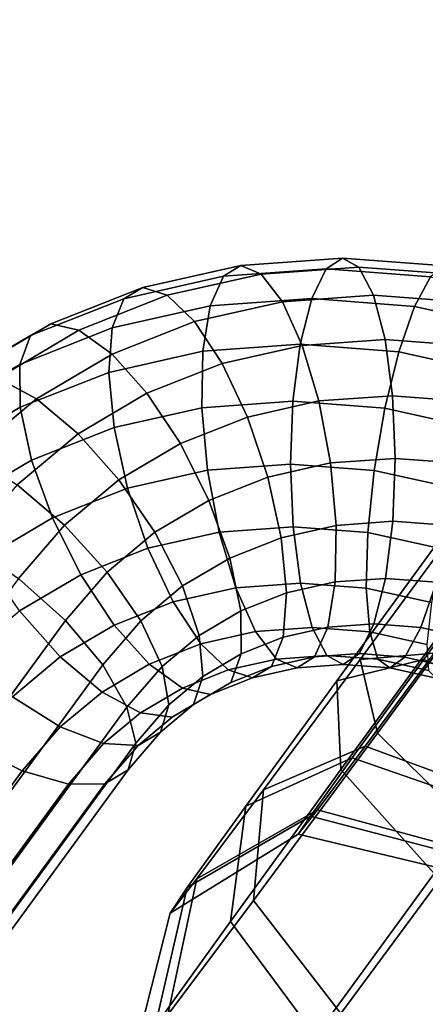
# Model space of a CAD drawing. Extents: x 2212 to 26221, y 547 to 19386.
# Drawn here: x 10199 to 10221, y 5067 to 5121 of the extents above; entities that cross this region are included whole.
import ezdxf

# ---------------------------------------------------------------- set-up
doc = ezdxf.new("R2010")
doc.units = 0
for name, color, linetype in [('SMB_BEFESTIGUNGEN', 7, 'CONTINUOUS'), ('SMB_SPIELEBENE', 7, 'CONTINUOUS'), ('SMN_FUNDAMENT', 7, 'CONTINUOUS')]:
    doc.layers.add(name, color=color, linetype=linetype)

# ---------------------------------------------------------------- blocks, each defined once
blk = doc.blocks.new('__411__')
at = {"layer": 'SMN_FUNDAMENT', "color": 1, "linetype": 'CONTINUOUS'}
for points in [[(10893.704, 4804.41, 225.015), (10305.918, 3995.393, 225.015), (9173.294, 4818.293, 225.015), (9761.08, 5627.31, 225.015)], [(9761.08, 5627.31, -474.985), (9173.294, 4818.293, -474.985), (10305.918, 3995.393, -474.985), (10893.704, 4804.41, -474.985)], [(9761.08, 5627.31, -474.985), (10893.704, 4804.41, -474.985), (10893.704, 4804.41, 225.015), (9761.08, 5627.31, 225.015)]]:
    blk.add_3dface(points, dxfattribs=at)
blk = doc.blocks.new('__465__')
at = {"layer": 'SMB_BEFESTIGUNGEN', "color": 1, "linetype": 'CONTINUOUS'}
for points in [[(10211.108, 5107.175, 92.858), (10216.615, 5107.568, 94.475), (10215.737, 5106.979, 97.751), (10210.153, 5106.581, 96.11)], [(10212.212, 5106.701, 89.631), (10217.495, 5107.078, 91.183), (10216.615, 5107.568, 94.475), (10211.108, 5107.175, 92.858)], [(10216.615, 5107.568, 94.475), (10222.191, 5107.147, 95.824), (10221.392, 5106.552, 99.118), (10215.737, 5106.979, 97.751)], [(10217.495, 5107.078, 91.183), (10222.844, 5106.674, 92.476), (10222.191, 5107.147, 95.824), (10216.615, 5107.568, 94.475)], [(10205.794, 5105.978, 91.007), (10211.108, 5107.175, 92.858), (10210.153, 5106.581, 96.11), (10204.764, 5105.366, 94.234)], [(10207.115, 5105.552, 87.855), (10212.212, 5106.701, 89.631), (10211.108, 5107.175, 92.858), (10205.794, 5105.978, 91.007)], [(10210.153, 5106.581, 96.11), (10215.737, 5106.979, 97.751), (10214.946, 5105.369, 100.688), (10209.44, 5104.976, 99.07)], [(10213.357, 5105.204, 86.745), (10218.29, 5105.556, 88.195), (10217.495, 5107.078, 91.183), (10212.212, 5106.701, 89.631)], [(10215.737, 5106.979, 97.751), (10221.392, 5106.552, 99.118), (10220.523, 5104.948, 102.037), (10214.946, 5105.369, 100.688)], [(10218.29, 5105.556, 88.195), (10223.287, 5105.179, 89.403), (10222.844, 5106.674, 92.476), (10217.495, 5107.078, 91.183)], [(10204.764, 5105.366, 94.234), (10210.153, 5106.581, 96.11), (10209.44, 5104.976, 99.07), (10204.126, 5103.778, 97.22)], [(10208.596, 5104.131, 85.087), (10213.357, 5105.204, 86.745), (10212.212, 5106.701, 89.631), (10207.115, 5105.552, 87.855)], [(10221.392, 5106.552, 99.118), (10226.991, 5105.31, 100.182), (10226.045, 5103.723, 103.086), (10220.523, 5104.948, 102.037)], [(10200.792, 5104.002, 88.964), (10205.794, 5105.978, 91.007), (10204.764, 5105.366, 94.234), (10199.692, 5103.363, 92.162)], [(10202.316, 5103.657, 85.896), (10207.115, 5105.552, 87.855), (10205.794, 5105.978, 91.007), (10200.792, 5104.002, 88.964)], [(10199.692, 5103.363, 92.162), (10204.764, 5105.366, 94.234), (10204.126, 5103.778, 97.22), (10199.124, 5101.803, 95.177)], [(10204.115, 5102.361, 83.257), (10208.596, 5104.131, 85.087), (10207.115, 5105.552, 87.855), (10202.316, 5103.657, 85.896)], [(10209.44, 5104.976, 99.07), (10214.946, 5105.369, 100.688), (10214.321, 5102.894, 103), (10209.039, 5102.517, 101.448)], [(10214.431, 5102.831, 84.484), (10218.924, 5103.152, 85.804), (10218.29, 5105.556, 88.195), (10213.357, 5105.204, 86.745)], [(10214.946, 5105.369, 100.688), (10220.523, 5104.948, 102.037), (10219.671, 5102.49, 104.293), (10214.321, 5102.894, 103)], [(10218.924, 5103.152, 85.804), (10223.475, 5102.808, 86.904), (10223.287, 5105.179, 89.403), (10218.29, 5105.556, 88.195)], [(10204.126, 5103.778, 97.22), (10209.44, 5104.976, 99.07), (10209.039, 5102.517, 101.448), (10203.941, 5101.368, 99.672)], [(10210.095, 5101.854, 82.973), (10214.431, 5102.831, 84.484), (10213.357, 5105.204, 86.745), (10208.596, 5104.131, 85.087)], [(10220.523, 5104.948, 102.037), (10226.045, 5103.723, 103.086), (10224.969, 5101.315, 105.3), (10219.671, 5102.49, 104.293)], [(10196.214, 5101.292, 86.776), (10200.792, 5104.002, 88.964), (10199.692, 5103.363, 92.162), (10195.049, 5100.616, 89.943)], [(10197.924, 5101.057, 83.796), (10202.316, 5103.657, 85.896), (10200.792, 5104.002, 88.964), (10196.214, 5101.292, 86.776)], [(10199.124, 5101.803, 95.177), (10204.126, 5103.778, 97.22), (10203.941, 5101.368, 99.672), (10199.143, 5099.473, 97.713)], [(10206.013, 5100.242, 81.307), (10210.095, 5101.854, 82.973), (10208.596, 5104.131, 85.087), (10204.115, 5102.361, 83.257)], [(10195.049, 5100.616, 89.943), (10199.692, 5103.363, 92.162), (10199.124, 5101.803, 95.177), (10194.545, 5099.093, 92.988)], [(10200.013, 5099.934, 81.296), (10204.115, 5102.361, 83.257), (10202.316, 5103.657, 85.896), (10197.924, 5101.057, 83.796)], [(10215.328, 5099.815, 83.068), (10219.334, 5100.1, 84.244), (10218.924, 5103.152, 85.804), (10214.431, 5102.831, 84.484)], [(10219.334, 5100.1, 84.244), (10223.391, 5099.794, 85.225), (10223.475, 5102.808, 86.904), (10218.924, 5103.152, 85.804)], [(10209.039, 5102.517, 101.448), (10214.321, 5102.894, 103), (10213.923, 5099.798, 104.459), (10208.99, 5099.446, 103.01)], [(10211.463, 5098.943, 81.721), (10215.328, 5099.815, 83.068), (10214.431, 5102.831, 84.484), (10210.095, 5101.854, 82.973)], [(10214.321, 5102.894, 103), (10219.671, 5102.49, 104.293), (10218.919, 5099.421, 105.668), (10213.923, 5099.798, 104.459)], [(10202.277, 5098.031, 79.521), (10206.013, 5100.242, 81.307), (10204.115, 5102.361, 83.257), (10200.013, 5099.934, 81.296)], [(10203.941, 5101.368, 99.672), (10209.039, 5102.517, 101.448), (10208.99, 5099.446, 103.01), (10204.229, 5098.373, 101.352)], [(10219.671, 5102.49, 104.293), (10224.969, 5101.315, 105.3), (10223.866, 5098.323, 106.608), (10218.919, 5099.421, 105.668)], [(10194.545, 5099.093, 92.988), (10199.124, 5101.803, 95.177), (10199.143, 5099.473, 97.713), (10194.751, 5096.874, 95.613)], [(10207.824, 5097.506, 80.235), (10211.463, 5098.943, 81.721), (10210.095, 5101.854, 82.973), (10206.013, 5100.242, 81.307)], [(10196.382, 5096.903, 79.248), (10200.013, 5099.934, 81.296), (10197.924, 5101.057, 83.796), (10194.036, 5097.812, 81.603)], [(10199.143, 5099.473, 97.713), (10203.941, 5101.368, 99.672), (10204.229, 5098.373, 101.352), (10199.748, 5096.603, 99.522)], [(10204.493, 5095.535, 78.643), (10207.824, 5097.506, 80.235), (10206.013, 5100.242, 81.307), (10202.277, 5098.031, 79.521)], [(10215.961, 5096.45, 82.636), (10219.479, 5096.701, 83.669), (10219.334, 5100.1, 84.244), (10215.328, 5099.815, 83.068)], [(10219.479, 5096.701, 83.669), (10223.042, 5096.432, 84.531), (10223.391, 5099.794, 85.225), (10219.334, 5100.1, 84.244)], [(10194.751, 5096.874, 95.613), (10199.143, 5099.473, 97.713), (10199.748, 5096.603, 99.522), (10195.646, 5094.175, 97.561)], [(10198.97, 5095.27, 77.655), (10202.277, 5098.031, 79.521), (10200.013, 5099.934, 81.296), (10196.382, 5096.903, 79.248)], [(10204.229, 5098.373, 101.352), (10208.99, 5099.446, 103.01), (10209.296, 5096.062, 103.604), (10204.96, 5095.085, 102.094)], [(10208.99, 5099.446, 103.01), (10213.923, 5099.798, 104.459), (10213.79, 5096.382, 104.924), (10209.296, 5096.062, 103.604)], [(10212.566, 5095.685, 81.453), (10215.961, 5096.45, 82.636), (10215.328, 5099.815, 83.068), (10211.463, 5098.943, 81.721)], [(10213.923, 5099.798, 104.459), (10218.919, 5099.421, 105.668), (10218.341, 5096.039, 106.025), (10213.79, 5096.382, 104.924)], [(10218.919, 5099.421, 105.668), (10223.866, 5098.323, 106.608), (10222.847, 5095.039, 106.881), (10218.341, 5096.039, 106.025)], [(10209.37, 5094.423, 80.148), (10212.566, 5095.685, 81.453), (10211.463, 5098.943, 81.721), (10207.824, 5097.506, 80.235)], [(10199.748, 5096.603, 99.522), (10204.229, 5098.373, 101.352), (10204.96, 5095.085, 102.094), (10200.879, 5093.473, 100.427)], [(10201.545, 5093.074, 76.98), (10204.493, 5095.535, 78.643), (10202.277, 5098.031, 79.521), (10198.97, 5095.27, 77.655)], [(10206.445, 5092.691, 78.75), (10209.37, 5094.423, 80.148), (10207.824, 5097.506, 80.235), (10204.493, 5095.535, 78.643)], [(10195.646, 5094.175, 97.561), (10199.748, 5096.603, 99.522), (10200.879, 5093.473, 100.427), (10197.143, 5091.261, 98.641)], [(10209.296, 5096.062, 103.604), (10213.79, 5096.382, 104.924), (10213.935, 5092.983, 104.349), (10209.929, 5092.697, 103.172)], [(10213.298, 5092.397, 82.195), (10216.268, 5093.066, 83.23), (10215.961, 5096.45, 82.636), (10212.566, 5095.685, 81.453)], [(10213.79, 5096.382, 104.924), (10218.341, 5096.039, 106.025), (10217.992, 5092.677, 105.33), (10213.935, 5092.983, 104.349)], [(10216.268, 5093.066, 83.23), (10219.346, 5093.286, 84.134), (10219.479, 5096.701, 83.669), (10215.961, 5096.45, 82.636)], [(10219.346, 5093.286, 84.134), (10222.464, 5093.05, 84.888), (10223.042, 5096.432, 84.531), (10219.479, 5096.701, 83.669)], [(10204.96, 5095.085, 102.094), (10209.296, 5096.062, 103.604), (10209.929, 5092.697, 103.172), (10206.064, 5091.826, 101.826)], [(10210.501, 5091.292, 81.053), (10213.298, 5092.397, 82.195), (10212.566, 5095.685, 81.453), (10209.37, 5094.423, 80.148)], [(10218.341, 5096.039, 106.025), (10222.847, 5095.039, 106.881), (10222.009, 5091.786, 106.093), (10217.992, 5092.677, 105.33)], [(10199.045, 5090.179, 75.284), (10201.545, 5093.074, 76.98), (10198.97, 5095.27, 77.655), (10196.242, 5092.11, 75.804)], [(10203.856, 5090.53, 77.289), (10206.445, 5092.691, 78.75), (10204.493, 5095.535, 78.643), (10201.545, 5093.074, 76.98)], [(10200.879, 5093.473, 100.427), (10204.96, 5095.085, 102.094), (10206.064, 5091.826, 101.826), (10202.425, 5090.389, 100.34)], [(10207.942, 5089.778, 79.83), (10210.501, 5091.292, 81.053), (10209.37, 5094.423, 80.148), (10206.445, 5092.691, 78.75)], [(10197.143, 5091.261, 98.641), (10200.879, 5093.473, 100.427), (10202.425, 5090.389, 100.34), (10199.095, 5088.418, 98.748)], [(10201.584, 5087.899, 75.748), (10203.856, 5090.53, 77.289), (10201.545, 5093.074, 76.98), (10199.045, 5090.179, 75.284)], [(10213.585, 5089.401, 83.875), (10216.219, 5089.995, 84.792), (10216.268, 5093.066, 83.23), (10213.298, 5092.397, 82.195)], [(10216.219, 5089.995, 84.792), (10218.948, 5090.189, 85.594), (10219.346, 5093.286, 84.134), (10216.268, 5093.066, 83.23)], [(10218.948, 5090.189, 85.594), (10221.711, 5089.981, 86.262), (10222.464, 5093.05, 84.888), (10219.346, 5093.286, 84.134)], [(10205.677, 5087.887, 78.552), (10207.942, 5089.778, 79.83), (10206.445, 5092.691, 78.75), (10203.856, 5090.53, 77.289)], [(10206.064, 5091.826, 101.826), (10209.929, 5092.697, 103.172), (10210.827, 5089.681, 101.756), (10207.432, 5088.916, 100.574)], [(10209.929, 5092.697, 103.172), (10213.935, 5092.983, 104.349), (10214.345, 5089.932, 102.79), (10210.827, 5089.681, 101.756)], [(10213.935, 5092.983, 104.349), (10217.992, 5092.677, 105.33), (10217.908, 5089.663, 103.651), (10214.345, 5089.932, 102.79)], [(10217.992, 5092.677, 105.33), (10222.009, 5091.786, 106.093), (10221.436, 5088.88, 104.322), (10217.908, 5089.663, 103.651)], [(10211.106, 5088.422, 82.863), (10213.585, 5089.401, 83.875), (10213.298, 5092.397, 82.195), (10210.501, 5091.292, 81.053)], [(10202.425, 5090.389, 100.34), (10206.064, 5091.826, 101.826), (10207.432, 5088.916, 100.574), (10204.236, 5087.653, 99.269)], [(10208.837, 5087.079, 81.778), (10211.106, 5088.422, 82.863), (10210.501, 5091.292, 81.053), (10207.942, 5089.778, 79.83)], [(10199.095, 5088.418, 98.748), (10202.425, 5090.389, 100.34), (10204.236, 5087.653, 99.269), (10201.311, 5085.922, 97.87)], [(10203.611, 5085.494, 77.15), (10205.677, 5087.887, 78.552), (10203.856, 5090.53, 77.289), (10201.584, 5087.899, 75.748)], [(10173.643, 5049.603, 54.687), (10201.584, 5087.899, 75.748), (10199.045, 5090.179, 75.284), (10171.036, 5051.789, 54.172)], [(10210.827, 5089.681, 101.756), (10214.345, 5089.932, 102.79), (10214.979, 5087.527, 100.399), (10211.9, 5087.308, 99.495)], [(10213.401, 5086.991, 86.328), (10215.818, 5087.536, 87.17), (10216.219, 5089.995, 84.792), (10213.585, 5089.401, 83.875)], [(10214.345, 5089.932, 102.79), (10217.908, 5089.663, 103.651), (10218.096, 5087.292, 101.153), (10214.979, 5087.527, 100.399)], [(10215.818, 5087.536, 87.17), (10218.323, 5087.715, 87.905), (10218.948, 5090.189, 85.594), (10216.219, 5089.995, 84.792)], [(10218.323, 5087.715, 87.905), (10220.86, 5087.523, 88.519), (10221.711, 5089.981, 86.262), (10218.948, 5090.189, 85.594)], [(10220.86, 5087.523, 88.519), (10223.371, 5086.966, 88.996), (10224.448, 5089.374, 86.782), (10221.711, 5089.981, 86.262)], [(10206.828, 5085.403, 80.645), (10208.837, 5087.079, 81.778), (10207.942, 5089.778, 79.83), (10205.677, 5087.887, 78.552)], [(10207.432, 5088.916, 100.574), (10210.827, 5089.681, 101.756), (10211.9, 5087.308, 99.495), (10208.93, 5086.638, 98.46)], [(10211.125, 5086.092, 85.399), (10213.401, 5086.991, 86.328), (10213.585, 5089.401, 83.875), (10211.106, 5088.422, 82.863)], [(10217.908, 5089.663, 103.651), (10221.436, 5088.88, 104.322), (10221.183, 5086.607, 101.739), (10218.096, 5087.292, 101.153)], [(10204.236, 5087.653, 99.269), (10207.432, 5088.916, 100.574), (10208.93, 5086.638, 98.46), (10206.134, 5085.534, 97.318)], [(10196.146, 5085.957, 97.085), (10199.095, 5088.418, 98.748), (10201.311, 5085.922, 97.87), (10198.722, 5083.761, 96.41)], [(10209.043, 5084.86, 84.403), (10211.125, 5086.092, 85.399), (10211.106, 5088.422, 82.863), (10208.837, 5087.079, 81.778)], [(10175.731, 5047.283, 56.136), (10203.611, 5085.494, 77.15), (10201.584, 5087.899, 75.748), (10173.643, 5049.603, 54.687)], [(10201.311, 5085.922, 97.87), (10204.236, 5087.653, 99.269), (10206.134, 5085.534, 97.318), (10203.575, 5084.019, 96.095)], [(10204.926, 5083.199, 79.354), (10206.828, 5085.403, 80.645), (10205.677, 5087.887, 78.552), (10203.611, 5085.494, 77.15)], [(10215.105, 5085.931, 90.13), (10217.533, 5086.104, 90.843), (10218.323, 5087.715, 87.905), (10215.818, 5087.536, 87.17)], [(10217.533, 5086.104, 90.843), (10219.991, 5085.919, 91.437), (10220.86, 5087.523, 88.519), (10218.323, 5087.715, 87.905)], [(10208.93, 5086.638, 98.46), (10211.9, 5087.308, 99.495), (10213.045, 5085.811, 96.609), (10210.412, 5085.217, 95.692)], [(10211.9, 5087.308, 99.495), (10214.979, 5087.527, 100.399), (10215.774, 5086.006, 97.411), (10213.045, 5085.811, 96.609)], [(10212.762, 5085.403, 89.314), (10215.105, 5085.931, 90.13), (10215.818, 5087.536, 87.17), (10213.401, 5086.991, 86.328)], [(10214.979, 5087.527, 100.399), (10218.096, 5087.292, 101.153), (10218.538, 5085.797, 98.079), (10215.774, 5086.006, 97.411)], [(10218.096, 5087.292, 101.153), (10221.183, 5086.607, 101.739), (10221.275, 5085.19, 98.599), (10218.538, 5085.797, 98.079)], [(10219.991, 5085.919, 91.437), (10222.426, 5085.378, 91.9), (10223.371, 5086.966, 88.996), (10220.86, 5087.523, 88.519)], [(10206.134, 5085.534, 97.318), (10208.93, 5086.638, 98.46), (10210.412, 5085.217, 95.692), (10207.933, 5084.238, 94.68)], [(10207.199, 5083.321, 83.363), (10209.043, 5084.86, 84.403), (10208.837, 5087.079, 81.778), (10206.828, 5085.403, 80.645)], [(10210.557, 5084.532, 88.413), (10212.762, 5085.403, 89.314), (10213.401, 5086.991, 86.328), (10211.125, 5086.092, 85.399)], [(10208.539, 5083.337, 87.448), (10210.557, 5084.532, 88.413), (10211.125, 5086.092, 85.399), (10209.043, 5084.86, 84.403)], [(10214.15, 5085.336, 93.382), (10216.655, 5085.515, 94.118), (10217.533, 5086.104, 90.843), (10215.105, 5085.931, 90.13)], [(10216.655, 5085.515, 94.118), (10219.191, 5085.324, 94.732), (10219.991, 5085.919, 91.437), (10217.533, 5086.104, 90.843)], [(10198.722, 5083.761, 96.41), (10201.311, 5085.922, 97.87), (10203.575, 5084.019, 96.095), (10201.309, 5082.128, 94.817)], [(10203.575, 5084.019, 96.095), (10206.134, 5085.534, 97.318), (10207.933, 5084.238, 94.68), (10205.664, 5082.896, 93.595)], [(10210.412, 5085.217, 95.692), (10213.045, 5085.811, 96.609), (10214.15, 5085.336, 93.382), (10211.732, 5084.792, 92.54)], [(10211.732, 5084.792, 92.54), (10214.15, 5085.336, 93.382), (10215.105, 5085.931, 90.13), (10212.762, 5085.403, 89.314)], [(10213.045, 5085.811, 96.609), (10215.774, 5086.006, 97.411), (10216.655, 5085.515, 94.118), (10214.15, 5085.336, 93.382)], [(10215.774, 5086.006, 97.411), (10218.538, 5085.797, 98.079), (10219.191, 5085.324, 94.732), (10216.655, 5085.515, 94.118)], [(10218.538, 5085.797, 98.079), (10221.275, 5085.19, 98.599), (10221.703, 5084.767, 95.209), (10219.191, 5085.324, 94.732)], [(10219.191, 5085.324, 94.732), (10221.703, 5084.767, 95.209), (10222.426, 5085.378, 91.9), (10219.991, 5085.919, 91.437)], [(10177.096, 5045.055, 58.377), (10204.926, 5083.199, 79.354), (10203.611, 5085.494, 77.15), (10175.731, 5047.283, 56.136)], [(10205.401, 5081.239, 82.143), (10207.199, 5083.321, 83.363), (10206.828, 5085.403, 80.645), (10204.926, 5083.199, 79.354)], [(10207.933, 5084.238, 94.68), (10210.412, 5085.217, 95.692), (10211.732, 5084.792, 92.54), (10209.457, 5083.893, 91.611)], [(10209.457, 5083.893, 91.611), (10211.732, 5084.792, 92.54), (10212.762, 5085.403, 89.314), (10210.557, 5084.532, 88.413)], [(10206.752, 5081.846, 86.44), (10208.539, 5083.337, 87.448), (10209.043, 5084.86, 84.403), (10207.199, 5083.321, 83.363)], [(10207.374, 5082.66, 90.616), (10209.457, 5083.893, 91.611), (10210.557, 5084.532, 88.413), (10208.539, 5083.337, 87.448)], [(10201.309, 5082.128, 94.817), (10203.575, 5084.019, 96.095), (10205.664, 5082.896, 93.595), (10203.655, 5081.219, 92.462)], [(10205.664, 5082.896, 93.595), (10207.933, 5084.238, 94.68), (10209.457, 5083.893, 91.611), (10207.374, 5082.66, 90.616)], [(10196.45, 5081.129, 94.868), (10198.722, 5083.761, 96.41), (10201.309, 5082.128, 94.817), (10199.243, 5079.735, 93.415)], [(10177.603, 5043.138, 61.19), (10205.401, 5081.239, 82.143), (10204.926, 5083.199, 79.354), (10177.096, 5045.055, 58.377)], [(10203.655, 5081.219, 92.462), (10205.664, 5082.896, 93.595), (10207.374, 5082.66, 90.616), (10205.531, 5081.122, 89.576)], [(10204.99, 5079.805, 85.245), (10206.752, 5081.846, 86.44), (10207.199, 5083.321, 83.363), (10205.401, 5081.239, 82.143)], [(10205.531, 5081.122, 89.576), (10207.374, 5082.66, 90.616), (10208.539, 5083.337, 87.448), (10206.752, 5081.846, 86.44)], [(10199.243, 5079.735, 93.415), (10201.309, 5082.128, 94.817), (10203.655, 5081.219, 92.462), (10201.753, 5079.015, 91.171)], [(10203.733, 5079.039, 88.356), (10205.531, 5081.122, 89.576), (10206.752, 5081.846, 86.44), (10204.99, 5079.805, 85.245)], [(10177.202, 5041.72, 64.3), (10204.99, 5079.805, 85.245), (10205.401, 5081.239, 82.143), (10177.603, 5043.138, 61.19)], [(10168.509, 5042.834, 73.808), (10196.45, 5081.129, 94.868), (10199.243, 5079.735, 93.415), (10171.364, 5041.524, 72.401)], [(10201.753, 5079.015, 91.171), (10203.655, 5081.219, 92.462), (10205.531, 5081.122, 89.576), (10203.733, 5079.039, 88.356)], [(10171.364, 5041.524, 72.401), (10199.243, 5079.735, 93.415), (10201.753, 5079.015, 91.171), (10173.923, 5040.871, 70.194)], [(10175.934, 5040.939, 67.403), (10203.733, 5079.039, 88.356), (10204.99, 5079.805, 85.245), (10177.202, 5041.72, 64.3)], [(10173.923, 5040.871, 70.194), (10201.753, 5079.015, 91.171), (10203.733, 5079.039, 88.356), (10175.934, 5040.939, 67.403)]]:
    blk.add_3dface(points, dxfattribs=at)
blk = doc.blocks.new('__473__')
at = {"layer": 'SMB_BEFESTIGUNGEN', "color": 1, "linetype": 'CONTINUOUS'}
for points in [[(10227.362, 5099.785, 127.785), (10216.301, 5084.622, 119.243), (10221.029, 5085.791, 112.81), (10231.699, 5100.416, 121.048)], [(10231.699, 5100.416, 121.048), (10221.029, 5085.791, 112.81), (10227.946, 5082.634, 110.187), (10238.453, 5097.037, 118.301)], [(10227.983, 5095.514, 134.564), (10216.529, 5079.813, 125.719), (10216.301, 5084.622, 119.243), (10227.362, 5099.785, 127.785)], [(10233.198, 5090.104, 137.414), (10221.582, 5074.18, 128.444), (10216.529, 5079.813, 125.719), (10227.983, 5095.514, 134.564)], [(10217.569, 5085.779, 70.308), (10223.618, 5093.997, 68.64), (10225.901, 5091.998, 76.227), (10221.579, 5086.127, 77.418)], [(10218.516, 5081.79, 63.24), (10226.293, 5092.356, 61.096), (10223.618, 5093.997, 68.64), (10217.569, 5085.779, 70.308)], [(10223.865, 5076.497, 60.355), (10232.358, 5088.035, 58.014), (10226.293, 5092.356, 61.096), (10218.516, 5081.79, 63.24)], [(10212.336, 5078.716, 75.753), (10217.569, 5085.779, 70.308), (10221.579, 5086.127, 77.418), (10217.842, 5081.082, 81.308)], [(10217.842, 5081.082, 81.308), (10221.579, 5086.127, 77.418), (10228.198, 5082.631, 80.406), (10225.08, 5078.422, 83.651)], [(10216.301, 5084.622, 119.243), (10211.366, 5077.831, 113.207), (10217.148, 5080.45, 108.063), (10221.029, 5085.791, 112.81)], [(10211.788, 5072.71, 70.241), (10218.516, 5081.79, 63.24), (10217.569, 5085.779, 70.308), (10212.336, 5078.716, 75.753)], [(10221.029, 5085.791, 112.81), (10217.148, 5080.45, 108.063), (10224.501, 5077.894, 105.974), (10227.946, 5082.634, 110.187)], [(10216.529, 5079.813, 125.719), (10210.54, 5071.571, 118.394), (10211.366, 5077.831, 113.207), (10216.301, 5084.622, 119.243)], [(10216.519, 5066.581, 68), (10223.865, 5076.497, 60.355), (10218.516, 5081.79, 63.24), (10211.788, 5072.71, 70.241)], [(10208.717, 5073.885, 84.148), (10212.336, 5078.716, 75.753), (10217.842, 5081.082, 81.308), (10215.256, 5077.631, 87.305)], [(10215.256, 5077.631, 87.305), (10217.842, 5081.082, 81.308), (10225.08, 5078.422, 83.651), (10222.922, 5075.542, 88.655)], [(10211.366, 5077.831, 113.207), (10208.191, 5073.406, 104.418), (10214.881, 5077.289, 101.784), (10217.148, 5080.45, 108.063)], [(10217.148, 5080.45, 108.063), (10214.881, 5077.289, 101.784), (10222.609, 5075.257, 100.736), (10224.501, 5077.894, 105.974)], [(10221.582, 5074.18, 128.444), (10215.156, 5065.338, 120.585), (10210.54, 5071.571, 118.394), (10216.529, 5079.813, 125.719)], [(10207.135, 5066.498, 81.033), (10211.788, 5072.71, 70.241), (10212.336, 5078.716, 75.753), (10208.717, 5073.885, 84.148)], [(10210.54, 5071.571, 118.394), (10206.459, 5065.882, 107.094), (10208.191, 5073.406, 104.418), (10211.366, 5077.831, 113.207)], [(10207.261, 5072.02, 94.213), (10208.717, 5073.885, 84.148), (10215.256, 5077.631, 87.305), (10214.216, 5076.299, 94.495)], [(10214.216, 5076.299, 94.495), (10215.256, 5077.631, 87.305), (10222.922, 5075.542, 88.655), (10222.055, 5074.431, 94.654)], [(10208.191, 5073.406, 104.418), (10207.261, 5072.02, 94.213), (10214.216, 5076.299, 94.495), (10214.881, 5077.289, 101.784)], [(10214.881, 5077.289, 101.784), (10214.216, 5076.299, 94.495), (10222.055, 5074.431, 94.654), (10222.609, 5075.257, 100.736)], [(10223.757, 5063.921, 70.343), (10230.484, 5073.001, 63.342), (10223.865, 5076.497, 60.355), (10216.519, 5066.581, 68)], [(10205.263, 5064.101, 93.974), (10207.135, 5066.498, 81.033), (10208.717, 5073.885, 84.148), (10207.261, 5072.02, 94.213)], [(10228.498, 5071.024, 125.822), (10222.509, 5062.783, 118.496), (10215.156, 5065.338, 120.585), (10221.582, 5074.18, 128.444)], [(10206.459, 5065.882, 107.094), (10205.263, 5064.101, 93.974), (10207.261, 5072.02, 94.213), (10208.191, 5073.406, 104.418)], [(10211.437, 5059.798, 79.786), (10216.519, 5066.581, 68), (10211.788, 5072.71, 70.241), (10207.135, 5066.498, 81.033)], [(10215.156, 5065.338, 120.585), (10210.699, 5059.125, 108.244), (10206.459, 5065.882, 107.094), (10210.54, 5071.571, 118.394)]]:
    blk.add_3dface(points, dxfattribs=at)
blk = doc.blocks.new('__499__')
at = {"layer": 'SMB_SPIELEBENE', "color": 1, "linetype": 'CONTINUOUS'}
for points in [[(2211.994, 546.785, 470), (2211.994, 19386.016, 470), (26220.829, 19386.016, 470), (26220.829, 546.785, 470)], [(26220.829, 546.785, 469), (26220.829, 19386.016, 469), (2211.994, 19386.016, 469), (2211.994, 546.785, 469)]]:
    blk.add_3dface(points, dxfattribs=at)

msp = doc.modelspace()

# ---------------------------------------------------------------- block references
at = {"layer": 'SMB_BEFESTIGUNGEN', "color": 1, "linetype": 'CONTINUOUS'}
for name in ['__473__', '__465__']:
    msp.add_blockref(name, (0, 0), dxfattribs=at)
at = {"layer": 'SMB_SPIELEBENE', "color": 1, "linetype": 'CONTINUOUS'}
msp.add_blockref('__499__', (0, 0), dxfattribs=at)
at = {"layer": 'SMN_FUNDAMENT', "color": 1, "linetype": 'CONTINUOUS'}
msp.add_blockref('__411__', (0, 0), dxfattribs=at)

doc.saveas('drawing.dxf')
